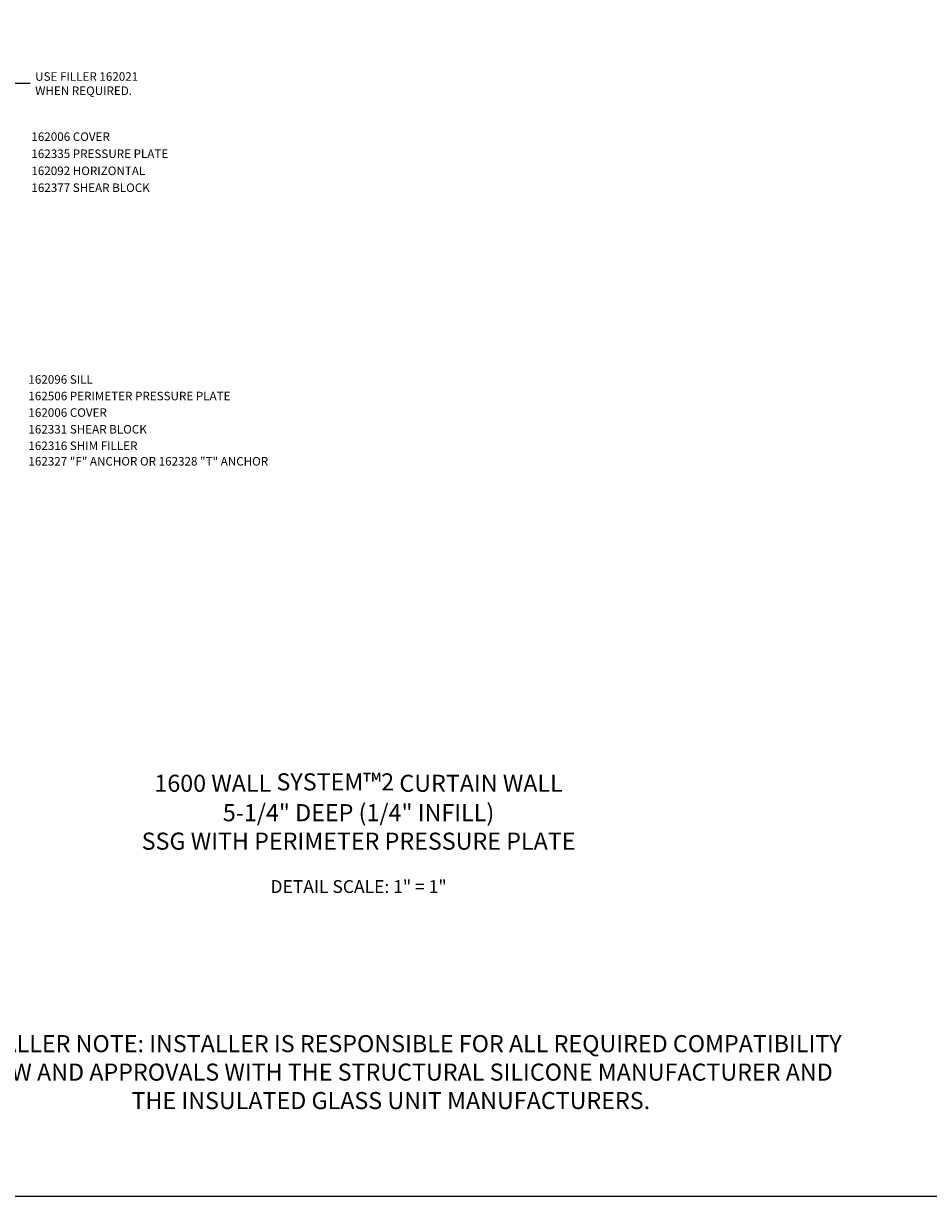
# Model space of a CAD drawing. Extents: x 0 to 111, y 0 to 68.
# Drawn here: x 24 to 50, y 0 to 34 of the extents above; entities that cross this region are included whole.
import ezdxf

# ---------------------------------------------------------------- set-up
doc = ezdxf.new("R2010")
doc.units = 0
doc.header["$LTSCALE"] = 0.5
doc.header["$MEASUREMENT"] = 0
doc.layers.get('0').update_dxf_attribs({"color": 4, "linetype": 'CONTINUOUS'})
for name, color, linetype in [('FORMAT', 7, 'CONTINUOUS'), ('PART_NUMBERS', 6, 'CONTINUOUS'), ('TEXT', 3, 'CONTINUOUS')]:
    doc.layers.add(name, color=color, linetype=linetype)
doc.styles.get("Standard").update_dxf_attribs({"font": 'arial.ttf'})

msp = doc.modelspace()

# ---------------------------------------------------------------- linework, layer by layer
at = {"layer": 'FORMAT'}
msp.add_lwpolyline([(110.787, 0), (0, 0), (0, 68.232)], dxfattribs=at)
at = {"layer": 'PART_NUMBERS'}
msp.add_line((22.704, 32.612), (23.701, 32.612), dxfattribs=at)

# ---------------------------------------------------------------- texts
at = {"color": 2, "attachment_point": 2}
for s, insert, char_height, width in [('1600 WALL SYSTEM{\\H1.0833x;™}2 CURTAIN WALL\\P5-1/4" DEEP (1/4" INFILL)\\PSSG WITH PERIMETER PRESSURE PLATE', (33.312, 12.396), 0.5, 16.4375), ('DETAIL SCALE: 1" = 1"', (33.312, 9.267), 0.375, 11.59375)]:
    msp.add_mtext(s, dxfattribs=dict(at, insert=insert, char_height=char_height, width=width))
at = {"layer": 'PART_NUMBERS'}
for s, p in [('USE FILLER 162021', (23.847, 32.681)), ('WHEN REQUIRED.', (23.847, 32.264)), ('162006 COVER', (23.735, 30.919)), ('162335 PRESSURE PLATE', (23.735, 30.419)), ('162092 HORIZONTAL', (23.735, 29.919)), ('162377 SHEAR BLOCK', (23.735, 29.424)), ('162096 SILL', (23.648, 23.807)), ('162506 PERIMETER PRESSURE PLATE', (23.648, 23.322)), ('162006 COVER', (23.648, 22.839)), ('162331 SHEAR BLOCK', (23.648, 22.349)), ('162316 SHIM FILLER', (23.648, 21.866)), ('162327 "F" ANCHOR OR 162328 "T" ANCHOR', (23.648, 21.411))]:
    msp.add_text(s, height=0.25, dxfattribs=at).set_placement(p)
at = {"layer": 'TEXT', "insert": (34.256, 2.405), "char_height": 0.5, "width": 26.42076, "attachment_point": 8}
msp.add_mtext('*INSTALLER NOTE: INSTALLER IS RESPONSIBLE FOR ALL REQUIRED COMPATIBILITY REVIEW AND APPROVALS WITH THE STRUCTURAL SILICONE MANUFACTURER AND THE INSULATED GLASS UNIT MANUFACTURERS.', dxfattribs=at)

doc.saveas('drawing.dxf')
